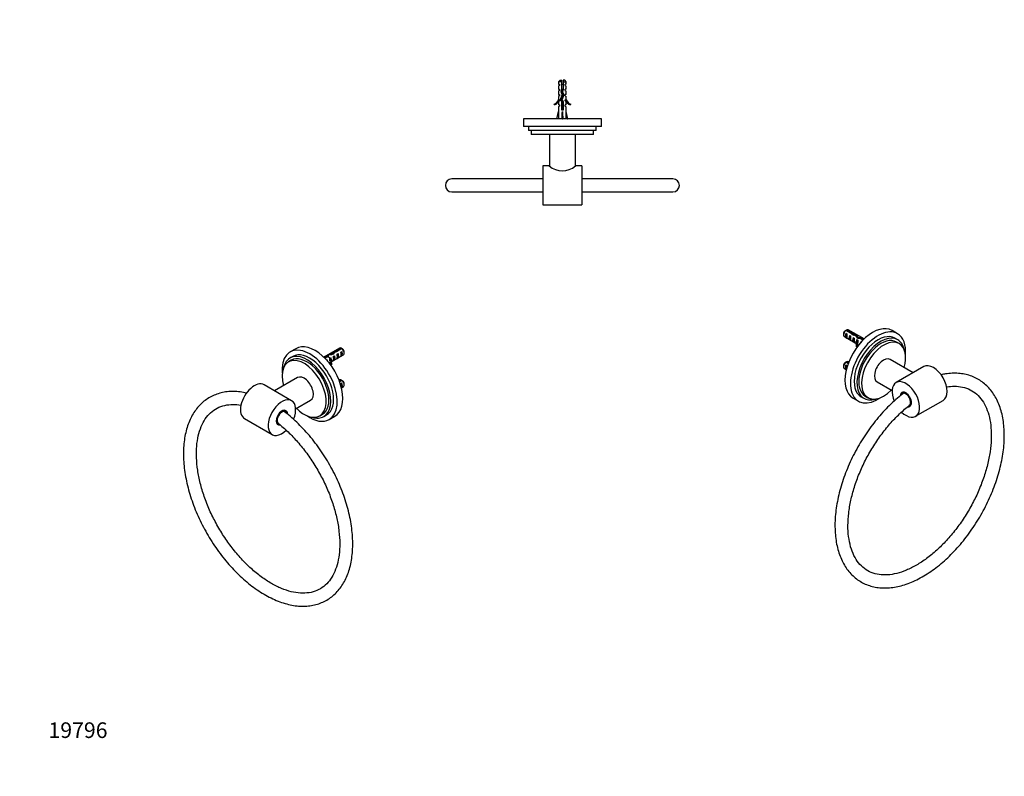
# Model space of a CAD drawing. Units: millimetres. Extents: x 0 to 757, y 0 to 1164.
# Drawn here: x 0 to 757, y 0 to 582 of the extents above; entities that cross this region are included whole.
import ezdxf
from ezdxf import colors
from ezdxf.entities.mleader import LeaderData, LeaderLine
from ezdxf.math import Vec2, Vec3

# ---------------------------------------------------------------- set-up
doc = ezdxf.new("R2010")
doc.units = ezdxf.units.MM
for name, color, linetype in [('DV3_Défaut', 7, 'Continuous'), ('DV6_Défaut', 7, 'Continuous'), ('DV7_Défaut', 7, 'Continuous'), ('Défaut', 7, 'Continuous')]:
    doc.layers.add(name, color=color, linetype=linetype)

# ---------------------------------------------------------------- blocks, each defined once
blk = doc.blocks.new('_DOT')
at = {"color": 0}
blk.add_line((0, 0), (-1, 0), dxfattribs=at)
at = {"color": 0, "const_width": 0.333}
blk.add_lwpolyline([(-0.1665, 0, 1), (0.1665, 0, 1)], format="xyb", close=True, dxfattribs=at)
blk = doc.blocks.new('SE2')
at = {"layer": 'DV3_Défaut', "color": 7, "linetype": 'Continuous'}
for p, q in [((415.48, 535.5), (414.28, 534.3)), ((416.78, 534.3), (414.28, 534.3)), ((414.28, 534.3), (414.28, 532.5)), ((414.28, 532.5), (415.03, 532.5)), ((415.03, 531.5), (414.28, 530.93)), ((414.28, 530.93), (414.28, 528.5)), ((415.03, 532.5), (415.03, 531.5)), ((415.48, 535.5), (416.78, 535.5)), ((416.78, 534.3), (416.78, 535.5)), ((416.78, 528.53), (416.78, 534.3)), ((419.08, 535.5), (417.78, 535.5)), ((417.78, 535.5), (417.78, 534.3)), ((417.78, 534.3), (417.78, 528.39)), ((417.78, 534.3), (420.28, 534.3)), ((420.28, 534.3), (419.08, 535.5)), ((419.53, 531.5), (419.53, 532.5)), ((420.28, 532.5), (419.53, 532.5)), ((419.53, 531.5), (420.28, 530.93)), ((420.28, 532.5), (420.28, 534.3)), ((420.28, 528.5), (420.28, 530.93)), ((414.28, 528.5), (415.03, 528.5)), ((415.03, 527.5), (414.28, 526.93)), ((414.28, 526.93), (414.28, 524.5)), ((414.28, 524.5), (415.03, 524.5)), ((415.03, 523.5), (414.28, 522.93)), ((414.28, 522.93), (414.28, 520.5)), ((415.03, 528.5), (415.03, 527.5)), ((415.03, 524.5), (415.03, 523.5)), ((415.9, 520.72), (417.21, 524.35)), ((416.22, 526.56), (416.78, 528.53)), ((417.21, 524.35), (416.22, 526.56)), ((418.28, 524.39), (416.98, 520.76)), ((417.78, 528.39), (417.28, 526.64)), ((417.28, 526.64), (418.28, 524.39)), ((419.53, 527.5), (419.53, 528.5)), ((420.28, 528.5), (419.53, 528.5)), ((419.53, 527.5), (420.28, 526.93)), ((419.53, 523.5), (419.53, 524.5)), ((420.28, 524.5), (419.53, 524.5)), ((419.53, 523.5), (420.28, 522.93)), ((420.28, 524.5), (420.28, 526.93)), ((420.28, 520.5), (420.28, 522.93)), ((411.21, 516.44), (410.86, 517.05)), ((414.28, 520.5), (414.38, 520.72)), ((415.03, 519.64), (414.28, 518.91)), ((414.28, 518.91), (414.28, 516.5)), ((415.03, 516.5), (414.28, 516.5)), ((415.03, 515.64), (414.28, 514.91)), ((414.28, 514.91), (414.28, 511.49)), ((414.38, 520.5), (414.38, 520.72)), ((414.38, 520.5), (415.03, 520.5)), ((415.03, 520.5), (415.03, 519.64)), ((415.03, 516.5), (415.03, 515.64)), ((416.78, 518.73), (415.9, 520.72)), ((416.78, 512.49), (416.78, 518.73)), ((416.98, 520.76), (417.78, 518.94)), ((417.78, 518.94), (417.78, 512.49)), ((419.53, 519.64), (419.53, 520.5)), ((419.53, 520.5), (420.19, 520.5)), ((419.53, 519.64), (420.28, 518.91)), ((419.53, 515.64), (419.53, 516.5)), ((420.28, 516.5), (419.53, 516.5)), ((419.53, 515.64), (420.28, 514.91)), ((420.19, 520.72), (420.28, 520.5)), ((420.19, 520.72), (420.19, 520.5)), ((420.28, 516.5), (420.28, 518.91)), ((420.28, 511.49), (420.28, 514.91)), ((423.71, 517.05), (423.36, 516.44)), ((413, 505.87), (414.28, 511.49)), ((417.78, 512.49), (416.78, 512.49)), ((417.28, 505.87), (417.28, 511.49)), ((421.57, 505.87), (420.28, 511.49)), ((447.28, 505.8), (387.28, 505.8)), ((387.28, 505.8), (387.28, 499.8)), ((447.28, 499.8), (387.28, 499.8)), ((391.28, 499.8), (391.28, 496.8)), ((413.29, 505.8), (413, 505.87)), ((417.2, 505.8), (417.28, 505.87)), ((417.36, 505.8), (417.28, 505.87)), ((421.27, 505.8), (421.57, 505.87)), ((443.28, 496.8), (443.28, 499.8)), ((447.28, 499.8), (447.28, 505.8)), ((443.28, 496.8), (391.28, 496.8)), ((393.28, 496.8), (393.28, 493.8)), ((441.28, 493.8), (393.28, 493.8)), ((407.28, 493.8), (407.28, 469.53)), ((427.28, 469.53), (427.28, 493.8)), ((441.28, 493.8), (441.28, 496.8)), ((402.28, 469.6), (402.28, 439.6)), ((407.18, 469.6), (402.28, 469.6)), ((432.28, 469.6), (427.36, 469.6)), ((432.28, 469.6), (432.28, 439.6)), ((402.28, 459.6), (332.28, 459.6)), ((502.28, 459.6), (432.28, 459.6)), ((332.28, 449.6), (402.28, 449.6)), ((432.28, 449.6), (502.28, 449.6)), ((402.28, 439.6), (432.28, 439.6))]:
    blk.add_line(p, q, dxfattribs=at)
for centre, radius, start, end in [((422.49, 528.37), 6.74, 140.5351, 147.79876), ((412.08, 528.37), 6.74, 32.20124, 39.4649), ((408.24, 523.07), 6.57, 293.54092, 336.9737), ((408.24, 523.07), 7.27, 294.15474, 339.28766), ((426.33, 523.07), 7.27, 200.71234, 245.84526), ((426.33, 523.07), 6.57, 203.0263, 246.45908), ((417.28, 480.74), 15.04, 227.81326, 312.18673), ((332.28, 454.6), 5, 90, 270), ((502.28, 454.6), 5, 270, 90)]:
    blk.add_arc(centre, radius, start, end, dxfattribs=at)
for major_axis, ratio, start_param, end_param in [((-0.76, -51.94), 0.055876, -1.314474, -1.199301), ((-2.9, -51.94), 0.014553, 1.200933, 1.316105), ((2.9, -51.94), 0.014553, -1.316105, -1.200933), ((0.76, -51.94), 0.055876, 1.199301, 1.314474)]:
    blk.add_ellipse((417.28, 524.61), major_axis=major_axis, ratio=ratio, start_param=start_param, end_param=end_param, dxfattribs=at)
for points, knots in [([(415.07, 524.36), (415.04, 524.38), (415.03, 524.4), (415.02, 524.44), (415.02, 524.45), (415.03, 524.46)], [0, 0, 0, 0, 0.646358, 0.646358, 1, 1, 1, 1]), ([(417.37, 526.45), (417.09, 526.4), (416.81, 526.34), (416.5, 526.26), (416.43, 526.24), (416.37, 526.23)], [0, 0, 0, 0, 0.778204, 0.778204, 1, 1, 1, 1]), ([(416.4, 527.23), (416.58, 527.27), (416.79, 527.32), (417.18, 527.41), (417.36, 527.44), (417.53, 527.48)], [0, 0, 0, 0, 0.564423, 0.564423, 1, 1, 1, 1]), ([(417.61, 522.51), (417.45, 522.47), (417.28, 522.44), (416.87, 522.35), (416.64, 522.3), (416.44, 522.25)], [0, 0, 0, 0, 0.4072512, 0.4072512, 1, 1, 1, 1]), ([(416.58, 527.83), (416.58, 527.83), (416.59, 527.83), (416.94, 527.88), (417.31, 527.94), (417.67, 527.99)], [0, 0, 0, 0, 0.017813, 0.017813, 1, 1, 1, 1]), ([(417.79, 528.52), (417.74, 528.51), (417.7, 528.5), (417.65, 528.49), (417.48, 528.45), (417.31, 528.42), (417.13, 528.38), (416.99, 528.35), (416.85, 528.32), (416.71, 528.29)], [0, 0, 0, 0, 0.130288, 0.130288, 0.130288, 0.605589, 0.605589, 0.605589, 1, 1, 1, 1]), ([(416.77, 525.32), (416.78, 525.32), (416.78, 525.32), (417.11, 525.39), (417.46, 525.46), (417.78, 525.53)], [0, 0, 0, 0, 0.014589, 0.014589, 1, 1, 1, 1]), ([(416.84, 523.33), (417.19, 523.41), (417.57, 523.49), (417.94, 523.57), (417.97, 523.58), (418, 523.59)], [0, 0, 0, 0, 0.908949, 0.908949, 1, 1, 1, 1]), ([(417.04, 523.9), (417.21, 523.92), (417.39, 523.95), (417.77, 524), (417.98, 524.03), (418.17, 524.06)], [0, 0, 0, 0, 0.454921, 0.454921, 1, 1, 1, 1]), ([(418.18, 524.64), (418.15, 524.63), (418.12, 524.62), (417.82, 524.55), (417.49, 524.48), (417.18, 524.41)], [0, 0, 0, 0, 0.1132147, 0.1132147, 1, 1, 1, 1]), ([(419.49, 524.36), (419.52, 524.38), (419.54, 524.4), (419.55, 524.44), (419.54, 524.45), (419.54, 524.46)], [0, 0, 0, 0, 0.646358, 0.646358, 1, 1, 1, 1]), ([(416.03, 521.11), (416.13, 521.15), (416.24, 521.18), (416.62, 521.28), (416.91, 521.35), (417.21, 521.41)], [0, 0, 0, 0, 0.364217, 0.364217, 1, 1, 1, 1]), ([(417.13, 520.4), (416.79, 520.33), (416.46, 520.26), (416.19, 520.18), (416.16, 520.17), (416.14, 520.16)], [0, 0, 0, 0, 0.8968726, 0.8968726, 1, 1, 1, 1]), ([(416.28, 521.79), (416.58, 521.83), (416.91, 521.88), (417.3, 521.93), (417.35, 521.94), (417.41, 521.95)], [0, 0, 0, 0, 0.863149, 0.863149, 1, 1, 1, 1]), ([(416.3, 519.79), (416.5, 519.82), (416.71, 519.85), (417.07, 519.9), (417.2, 519.92), (417.34, 519.94)], [0, 0, 0, 0, 0.619166, 0.619166, 1, 1, 1, 1]), ([(416.55, 519.26), (416.82, 519.33), (417.15, 519.4), (417.49, 519.47), (417.52, 519.48), (417.54, 519.48)], [0, 0, 0, 0, 0.9207655, 0.9207655, 1, 1, 1, 1]), ([(417.79, 518.55), (417.75, 518.54), (417.72, 518.53), (417.39, 518.46), (417.07, 518.39), (416.78, 518.33)], [0, 0, 0, 0, 0.103696, 0.103696, 1, 1, 1, 1]), ([(416.78, 517.32), (416.92, 517.35), (417.08, 517.38), (417.42, 517.46), (417.61, 517.5), (417.79, 517.54)], [0, 0, 0, 0, 0.4490867, 0.4490867, 1, 1, 1, 1]), ([(416.78, 515.32), (416.85, 515.33), (416.93, 515.35), (417.26, 515.42), (417.53, 515.48), (417.78, 515.54)], [0, 0, 0, 0, 0.2235258, 0.2235258, 1, 1, 1, 1]), ([(417.79, 514.55), (417.53, 514.49), (417.24, 514.43), (416.9, 514.35), (416.84, 514.34), (416.78, 514.33)], [0, 0, 0, 0, 0.811309, 0.811309, 1, 1, 1, 1]), ([(416.78, 513.86), (417.05, 513.9), (417.32, 513.94), (417.66, 513.98), (417.72, 513.99), (417.79, 514)], [0, 0, 0, 0, 0.801846, 0.801846, 1, 1, 1, 1])]:
    blk.add_open_spline(points, degree=3, knots=knots, dxfattribs=at)
for points in [[(416.54, 525.83), (416.88, 525.87), (417.23, 525.92), (417.58, 525.97)], [(415.07, 516.36), (415.04, 516.39), (415.02, 516.41), (415.02, 516.44)], [(416.78, 517.86), (417.11, 517.91), (417.46, 517.96), (417.79, 518)], [(417.79, 516.55), (417.46, 516.47), (417.1, 516.4), (416.78, 516.33)], [(416.78, 515.86), (417.11, 515.91), (417.46, 515.96), (417.79, 516)], [(419.49, 516.36), (419.53, 516.39), (419.55, 516.41), (419.54, 516.44)], [(419.54, 520.44), (419.54, 520.44), (419.54, 520.45), (419.53, 520.46)], [(416.78, 513.32), (417.1, 513.39), (417.46, 513.46), (417.79, 513.54)], [(417.79, 512.55), (417.71, 512.53), (417.62, 512.51), (417.53, 512.49)]]:
    blk.add_open_spline(points, degree=3, dxfattribs=at)
blk = doc.blocks.new('SE5')
at = {"layer": 'DV6_Défaut', "color": 7, "linetype": 'Continuous'}
for p, q in [((212.2, 328.93), (207.95, 326.48)), ((245.85, 329.43), (233.76, 322.45)), ((241.13, 326.4), (241.13, 325.31)), ((242.92, 327.1), (247, 329.45)), ((242.92, 327.1), (242.92, 326.46)), ((247.7, 329.05), (243.52, 326.63)), ((246.96, 326.39), (247.67, 326.8)), ((247.67, 326.8), (247.67, 323.56)), ((249.47, 325.61), (249.47, 326.59)), ((208.83, 320.06), (206.71, 318.84)), ((209.95, 323.02), (207.83, 321.79)), ((234.18, 322.05), (235.99, 323.1)), ((236.84, 322.78), (234.7, 321.54)), ((235.99, 323.1), (235.99, 322.28)), ((236.05, 320.1), (236.35, 320.27)), ((236.35, 320.27), (236.35, 319.76)), ((236.77, 324.03), (236.77, 322.89)), ((237.9, 317.92), (238.54, 318.28)), ((238.54, 319.17), (238.54, 317.94)), ((238.57, 321.55), (239.18, 321.9)), ((239.18, 321.9), (239.18, 320.89)), ((239.64, 320.63), (239.18, 320.89)), ((239.4, 318.78), (248.85, 324.24)), ((239.8, 320.72), (239.64, 320.63)), ((239.8, 320.72), (239.71, 320.59)), ((239.71, 320.59), (239.71, 319.98)), ((239.71, 319.98), (239.71, 319.36)), ((239.8, 319.49), (239.71, 319.36)), ((240.26, 325.25), (240.26, 324.55)), ((241.3, 323.13), (242.01, 323.54)), ((241.3, 319.89), (242.01, 320.29)), ((242.01, 323.54), (242.01, 320.29)), ((244.13, 324.76), (244.84, 325.17)), ((244.13, 321.52), (244.84, 321.93)), ((244.84, 325.17), (244.84, 321.93)), ((246.96, 323.15), (247.67, 323.56)), ((239.69, 317.78), (239.01, 317.68)), ((239.01, 317.68), (239.01, 316.47)), ((239.69, 316.56), (239.03, 316.45)), ((239.69, 317.78), (239.69, 316.56)), ((213.71, 306.71), (195.99, 296.48)), ((245.85, 304.94), (245.51, 304.74)), ((247, 304.96), (245.71, 304.22)), ((245.96, 303.54), (247.7, 304.55)), ((209.1, 288.92), (187.89, 301.16)), ((247.67, 302.31), (246.96, 301.9)), ((247.37, 298.89), (248.85, 299.74)), ((247.67, 299.07), (247.37, 298.89)), ((247.67, 299.07), (247.67, 302.31)), ((249.47, 301.11), (249.47, 302.09)), ((212.19, 282.74), (223.71, 289.39)), ((204.6, 281.12), (203.92, 281.51)), ((172.89, 275.18), (194.1, 262.94)), ((230.71, 277.27), (232.83, 278.49)), ((233.83, 276.76), (235.95, 277.99)), ((237.95, 274.52), (242.2, 276.97)), ((197.92, 271.12), (198.6, 270.73))]:
    blk.add_line(p, q, dxfattribs=at)
for centre, start, end in [((225.12, 292.35), 58.40585, 59.47989), ((225.83, 291.94), 58.16056, 59.47996), ((225.12, 267.86), 58.40493, 59.47998), ((225.83, 267.45), 58.16053, 59.47998)]:
    blk.add_arc(centre, 43.07, start, end, dxfattribs=at)
for centre, major_axis, ratio, start_param, end_param in [((227.2, 302.95), (15, -25.98), 0.57735, 0, 3.141593), ((222.95, 300.5), (15, -25.98), 0.57735, 0, 4.032778), ((222.95, 300.5), (13, -22.52), 0.57735, 0, 3.141593), ((240.19, 322.7), (2.4, 4.64), 0.23758, 0.779706, 1.11563), ((241.93, 323.71), (2.4, 4.64), 0.23758, 1.141307, 1.481144), ((244.51, 325.19), (-9.52, -3.25), 0.231198, -1.482042, -1.287888), ((241.93, 323.71), (9.52, 3.25), 0.231198, 1.324655, 1.492103), ((247.35, 326.83), (1.5, -2.6), 0.57735, 2.523643, 3.141593), ((246.58, 326.39), (0.34, -3.26), 0.115702, 0.114236, 1.559705), ((246.08, 326.1), (1.5, -2.6), 0.57735, 0.062664, 1.508132), ((247.35, 326.83), (-1.5, 2.6), 0.57735, 3.141593, 5.330339), ((248.2, 327.32), (-0.9, 1.56), 0.57735, 3.926991, 5.216307), ((218.71, 298.05), (12, -20.78), 0.57735, 0, 4.282614), ((220.83, 299.28), (13, -22.52), 0.57735, 0, 3.705938), ((220.83, 299.28), (12, -20.78), 0.57735, 0, 3.141593), ((233.01, 326.56), (-6.57, 0), 0.57735, 1.634026, 1.792599), ((235.55, 320.02), (2.4, 4.64), 0.23758, 0.66133, 0.973859), ((234.76, 319.57), (1.5, -2.6), 0.57735, 1.158751, 1.508132), ((240.47, 322.86), (-7.99, -2.38), 0.282797, 4.654158, 5.108458), ((237.28, 321.02), (2.4, 4.64), 0.23758, 1.038374, 1.308756), ((238.38, 321.66), (7.99, 2.38), 0.282797, 1.147051, 1.589821), ((245.8, 319.17), (7.27, 0), 0.57735, 2.717693, 3.505411), ((238.54, 321.75), (0.04, -3.44), 0.010512, 0.917136, 1.514056), ((245.8, 319.17), (6.57, 0), 0.57735, 2.758079, 3.516124), ((237.59, 321.2), (1.5, -2.6), 0.57735, 1.038078, 1.508132), ((245.8, 317.94), (6.57, 0), 0.57735, 2.758079, 2.979438), ((242.58, 324.08), (-2.64, -4.74), 0.238952, -0.658366, -0.405686), ((242.58, 324.08), (-2.64, -4.74), 0.238952, -0.405686, -0.153006), ((240.92, 323.12), (0.34, -3.26), 0.115702, 0.114236, 1.559705), ((240.42, 322.83), (1.5, -2.6), 0.57735, 0.062664, 1.508132), ((243.75, 324.76), (0.34, -3.26), 0.115702, 0.114236, 1.559705), ((243.25, 324.47), (1.5, -2.6), 0.57735, 0.062664, 1.508132), ((245.8, 317.94), (7.27, 0), 0.57735, 3.141593, 3.473861), ((218.71, 298.05), (5, -8.66), 0.57735, 0, 3.141593), ((247.35, 302.34), (1.5, -2.6), 0.57735, 2.523643, 3.141593), ((247.35, 302.34), (-1.5, 2.6), 0.57735, 3.141593, 5.330339), ((248.2, 302.83), (-0.9, 1.56), 0.57735, 3.926991, 5.216307), ((180.39, 288.17), (7.5, 12.99), 0.57735, 0, 3.141593), ((246.58, 301.89), (0.34, -3.26), 0.115702, 0.935593, 1.559705), ((246.08, 301.6), (1.5, -2.6), 0.57735, 0.062664, 1.508132), ((201.6, 275.93), (7.5, 12.99), 0.57735, 0, 4.246447), ((201.6, 275.93), (7.5, 12.99), 0.57735, 4.940186, 6.283185), ((201.6, 275.93), (3.08, 5.33), 0.57735, 0, 3.575177), ((201.6, 275.93), (3, 5.2), 0.57735, 0, 3.540529), ((201.6, 275.93), (2.6, 4.5), 0.57735, 0, 3.141593), ((201.6, 275.93), (2.6, 4.5), 0.57735, 5.852105, 6.283185), ((201.6, 275.93), (3, 5.2), 0.57735, 5.564615, 6.283185), ((201.6, 275.93), (3.08, 5.33), 0.57735, 5.542366, 6.283185), ((218.71, 298.05), (12, -20.78), 0.57735, 5.142164, 6.283185), ((222.95, 300.5), (15, -25.98), 0.57735, 5.392, 6.283185), ((220.83, 299.28), (13, -22.52), 0.57735, 5.71884, 6.283185)]:
    blk.add_ellipse(centre, major_axis=major_axis, ratio=ratio, start_param=start_param, end_param=end_param, dxfattribs=at)
for points, knots in [([(234.3, 321.88), (234.54, 322.1), (234.88, 322.19), (235.35, 322.14), (235.46, 322.11), (235.57, 322.08)], [0, 0, 0, 0, 0.7744464, 0.7744464, 1, 1, 1, 1]), ([(235.33, 322.1), (235.42, 322.37), (235.57, 322.6), (236.07, 322.98), (236.48, 323.03), (237.34, 322.8), (237.78, 322.51), (238.35, 321.92), (238.52, 321.7), (238.67, 321.47)], [0, 0, 0, 0, 0.2110388, 0.2110388, 0.5254381, 0.5254381, 0.8398375, 0.8398375, 1, 1, 1, 1]), ([(238.37, 324.15), (238.53, 324.36), (238.74, 324.51), (239.27, 324.64), (239.59, 324.61), (239.91, 324.49)], [0, 0, 0, 0, 0.479264, 0.479264, 1, 1, 1, 1]), ([(239.57, 324.54), (239.6, 324.65), (239.65, 324.75), (239.91, 325.19), (240.24, 325.4), (240.87, 325.44), (241.12, 325.39), (241.38, 325.29)], [0, 0, 0, 0, 0.144529, 0.144529, 0.682683, 0.682683, 1, 1, 1, 1]), ([(244.31, 324.77), (244.39, 324.63), (244.47, 324.5), (244.76, 323.9), (244.85, 323.44), (244.76, 322.77), (244.58, 322.55), (244.3, 322.52), (244.28, 322.52), (244.26, 322.52)], [0, 0, 0, 0, 0.126253, 0.126253, 0.548075, 0.548075, 0.969898, 0.969898, 1, 1, 1, 1]), ([(174.48, 294.86), (172.82, 295.23), (169.42, 295.83), (164.44, 296.15), (159.54, 295.9), (154.87, 295.07), (150.46, 293.67), (146.35, 291.73), (142.55, 289.25), (139.09, 286.26), (135.98, 282.78), (133.26, 278.83), (130.93, 274.42), (129.02, 269.58), (127.55, 264.35), (126.52, 258.77), (125.94, 252.88), (125.83, 246.73), (126.16, 240.35), (126.94, 233.8), (128.16, 227.12), (129.8, 220.36), (131.86, 213.56), (134.31, 206.76), (137.14, 200), (140.34, 193.34), (143.87, 186.82), (147.72, 180.47), (151.85, 174.34), (156.25, 168.47), (160.88, 162.91), (165.72, 157.68), (170.74, 152.82), (175.89, 148.37), (181.16, 144.36), (186.52, 140.82), (191.91, 137.77), (197.32, 135.25), (202.7, 133.27), (208.02, 131.86), (213.23, 131.02), (218.29, 130.77), (223.16, 131.11), (227.79, 132.03), (232.16, 133.51), (236.23, 135.54), (239.98, 138.09), (243.38, 141.15), (246.43, 144.71), (249.1, 148.73), (251.37, 153.2), (253.21, 158.1), (254.62, 163.39), (255.58, 169.02), (256.09, 174.95), (256.14, 181.14), (255.74, 187.55), (254.89, 194.12), (253.61, 200.81), (251.9, 207.58), (249.79, 214.39), (247.28, 221.18), (244.39, 227.93), (241.14, 234.57), (237.56, 241.07), (233.67, 247.39), (229.49, 253.48), (225.06, 259.3), (220.39, 264.83), (215.53, 270), (210.47, 274.8), (206.43, 278.24), (204.01, 280.11), (203.37, 280.6)], [0, 0, 0, 0, 0.013565, 0.027801, 0.041899, 0.055841, 0.069639, 0.08333, 0.096978, 0.110645, 0.124395, 0.138274, 0.152302, 0.166469, 0.18075, 0.195107, 0.209508, 0.223927, 0.238346, 0.252754, 0.267147, 0.281524, 0.295886, 0.310236, 0.324576, 0.338909, 0.353238, 0.367566, 0.381898, 0.396234, 0.41058, 0.424938, 0.43931, 0.453701, 0.46811, 0.482537, 0.49698, 0.511428, 0.525865, 0.540264, 0.554591, 0.568809, 0.582884, 0.596803, 0.610581, 0.624262, 0.637909, 0.651584, 0.665351, 0.679252, 0.693302, 0.707488, 0.721782, 0.736148, 0.750554, 0.764974, 0.779391, 0.793797, 0.808188, 0.822562, 0.836923, 0.851271, 0.865609, 0.879941, 0.89427, 0.908599, 0.922931, 0.937269, 0.951616, 0.965976, 0.980351, 0.994744, 1, 1, 1, 1]), ([(198.75, 271.53), (201.23, 269.56), (206.49, 265.01), (213.76, 257.35), (220.78, 248.63), (227.1, 239.24), (232.72, 229.29), (237.46, 219.02), (241.25, 208.64), (244.01, 198.37), (245.69, 188.42), (246.28, 179.01), (245.78, 170.33), (244.23, 162.55), (241.69, 155.8), (238.22, 150.2), (233.86, 145.81), (228.67, 142.72), (222.68, 141), (216.03, 140.69), (208.86, 141.8), (201.32, 144.3), (193.55, 148.15), (185.69, 153.31), (177.91, 159.69), (170.38, 167.16), (163.26, 175.59), (156.71, 184.8), (150.87, 194.61), (145.85, 204.8), (141.77, 215.17), (138.69, 225.5), (136.68, 235.57), (135.77, 245.16), (135.94, 254.08), (137.18, 262.15), (139.43, 269.22), (142.63, 275.17), (146.72, 279.94), (151.68, 283.42), (157.41, 285.57), (163.69, 286.25), (168.04, 285.9), (170.16, 285.53)], [0, 0, 0, 0, 0.023739, 0.047959, 0.072219, 0.096504, 0.120798, 0.145083, 0.169342, 0.193559, 0.21772, 0.241821, 0.265876, 0.289935, 0.314124, 0.338685, 0.363919, 0.389826, 0.415598, 0.440646, 0.465105, 0.489278, 0.513372, 0.537478, 0.561631, 0.585837, 0.610086, 0.634365, 0.658658, 0.682948, 0.707216, 0.731447, 0.755627, 0.779745, 0.80381, 0.827859, 0.851987, 0.876407, 0.90142, 0.927169, 0.95309, 0.978357, 1, 1, 1, 1])]:
    blk.add_open_spline(points, degree=3, knots=knots, dxfattribs=at)
blk = doc.blocks.new('SE6')
at = {"layer": 'DV7_Défaut', "color": 7, "linetype": 'Continuous'}
for p, q in [((639.33, 340.7), (635.25, 343.05)), ((635.28, 340.81), (635.99, 340.4)), ((635.28, 340.81), (635.28, 337.57)), ((635.96, 343.46), (640.14, 341.05)), ((649.19, 336.46), (637.1, 343.44)), ((640.14, 341.05), (640.14, 340.08)), ((675, 340.49), (670.76, 342.94)), ((633.48, 340.6), (633.48, 339.62)), ((634.1, 338.24), (643.56, 332.78)), ((635.28, 337.57), (635.99, 337.16)), ((638.11, 339.17), (638.82, 338.77)), ((638.11, 339.17), (638.11, 335.93)), ((638.11, 335.93), (638.82, 335.53)), ((640.94, 337.54), (641.65, 337.13)), ((640.94, 337.54), (640.94, 334.3)), ((640.94, 334.3), (641.65, 333.89)), ((641.02, 340.16), (641.02, 339.46)), ((643.24, 334.59), (643.15, 334.72)), ((643.31, 334.63), (643.15, 334.72)), ((643.24, 333.37), (643.15, 333.5)), ((643.24, 334.59), (643.24, 333.98)), ((643.24, 333.98), (643.24, 333.37)), ((643.77, 334.9), (643.31, 334.63)), ((643.32, 339.51), (643.32, 338.62)), ((643.77, 335.91), (644.38, 335.56)), ((643.77, 335.91), (643.77, 334.9)), ((644.41, 331.95), (644.41, 333.17)), ((644.96, 337.62), (644.96, 336.86)), ((648.26, 335.54), (646.26, 336.7)), ((646.6, 334.28), (646.9, 334.1)), ((646.6, 334.28), (646.6, 333.77)), ((646.82, 337.19), (648.78, 336.06)), ((646.82, 337.19), (646.82, 336.37)), ((675.12, 335.8), (673, 337.03)), ((676.24, 332.84), (674.12, 334.07)), ((643.94, 331.68), (643.26, 331.79)), ((643.26, 331.79), (643.26, 330.56)), ((643.92, 330.46), (643.26, 330.56)), ((643.94, 331.68), (643.94, 330.48)), ((644.41, 332.29), (645.05, 331.92)), ((635.25, 318.56), (636.99, 317.55)), ((637.24, 318.22), (635.96, 318.96)), ((637.44, 318.75), (637.1, 318.94)), ((686.96, 310.49), (669.24, 320.72)), ((633.48, 316.1), (633.48, 315.12)), ((634.1, 313.75), (635.58, 312.89)), ((635.28, 313.07), (635.28, 316.31)), ((635.99, 315.9), (635.28, 316.31)), ((635.59, 312.9), (635.28, 313.07)), ((695.07, 315.17), (673.85, 302.92)), ((659.24, 303.4), (670.76, 296.75)), ((679.03, 295.52), (678.35, 295.13)), ((640.76, 290.98), (645, 288.53)), ((647, 291.99), (649.12, 290.77)), ((650.12, 292.5), (652.24, 291.27)), ((688.85, 276.94), (710.07, 289.19)), ((684.35, 284.74), (685.03, 285.13))]:
    blk.add_line(p, q, dxfattribs=at)
for centre, start, end in [((657.12, 305.94), 120.52011, 121.83937), ((657.83, 306.36), 120.52004, 121.59444), ((657.12, 281.46), 120.52002, 121.83947), ((657.83, 281.86), 120.52002, 121.59507)]:
    blk.add_arc(centre, 43.07, start, end, dxfattribs=at)
for centre, major_axis, ratio, start_param, end_param in [((655.76, 316.96), (15, 25.98), 0.57735, 0, 3.141593), ((635.6, 340.84), (1.5, 2.6), 0.57735, 0.952846, 3.141593), ((634.75, 341.33), (0.9, 1.56), 0.57735, 1.066878, 2.356194), ((636.88, 340.11), (-1.5, -2.6), 0.57735, 4.775053, 6.220521), ((635.6, 340.84), (-1.5, -2.6), 0.57735, 3.141593, 3.759543), ((660, 314.51), (15, 25.98), 0.57735, 0, 4.032778), ((638.44, 339.2), (5.16, -5.93), 0.210245, 1.446532, 1.640686), ((641.02, 337.71), (-5.16, 5.93), 0.210245, -1.333458, -1.16601), ((636.37, 340.4), (-0.34, -3.26), 0.115702, 4.723481, 6.168949), ((639.7, 338.47), (-1.5, -2.6), 0.57735, 4.775053, 6.220521), ((639.2, 338.76), (-0.34, -3.26), 0.115702, 4.723481, 6.168949), ((642.53, 336.84), (-1.5, -2.6), 0.57735, 4.775053, 6.220521), ((642.76, 336.71), (-6.86, 1.73), 0.336847, 4.822705, 5.158629), ((660, 314.51), (13, 22.52), 0.57735, 0, 3.141593), ((641.02, 337.71), (-6.86, 1.73), 0.336847, 4.457191, 4.797028), ((642.03, 337.13), (-0.34, -3.26), 0.115702, 4.723481, 6.168949), ((642.48, 336.87), (3.57, -5.17), 0.234054, 1.41732, 1.871621), ((662.12, 313.28), (13, 22.52), 0.57735, 0, 3.705938), ((640.37, 338.09), (2.64, -4.74), 0.238952, 0.405686, 0.658366), ((640.37, 338.09), (2.64, -4.74), 0.238952, 0.153006, 0.405686), ((637.15, 333.17), (-6.57, 0), 0.57735, 2.767061, 3.525106), ((637.15, 331.95), (-6.57, 0), 0.57735, 3.303747, 3.525106), ((645.36, 335.21), (-1.5, -2.6), 0.57735, 4.775053, 5.245107), ((644.57, 335.66), (-3.57, 5.17), 0.234054, -1.347227, -0.904457), ((662.12, 313.28), (12, 20.78), 0.57735, 0, 3.141593), ((637.15, 333.17), (-7.27, 0), 0.57735, 2.777774, 3.565492), ((647.41, 334.03), (-6.86, 1.73), 0.336847, -1.31871, -1.00618), ((644.41, 335.75), (-0.04, -3.44), 0.010512, -1.514056, -0.917136), ((645.67, 335.03), (-6.86, 1.73), 0.336847, 4.629579, 4.899961), ((664.24, 312.06), (12, 20.78), 0.57735, 0, 4.282614), ((648.19, 333.57), (-1.5, -2.6), 0.57735, 4.775053, 5.124435), ((649.94, 340.56), (-6.57, 0), 0.57735, 1.348994, 1.507567), ((660, 314.51), (15, 25.98), 0.57735, 5.392, 6.283185), ((662.12, 313.28), (13, 22.52), 0.57735, 5.71884, 6.283185), ((637.15, 331.95), (-7.27, 0), 0.57735, 2.809325, 3.141593), ((664.24, 312.06), (12, 20.78), 0.57735, 5.142164, 6.283185), ((635.6, 316.35), (1.5, 2.6), 0.57735, 0.952846, 3.141593), ((634.75, 316.84), (0.9, 1.56), 0.57735, 1.066878, 2.356194), ((635.6, 316.35), (-1.5, -2.6), 0.57735, 3.141593, 3.759543), ((664.24, 312.06), (5, 8.66), 0.57735, 0, 3.141593), ((636.88, 315.61), (-1.5, -2.6), 0.57735, 4.775053, 6.220521), ((636.37, 315.9), (-0.34, -3.26), 0.115702, 4.723481, 5.347592), ((702.57, 302.18), (-7.5, 12.99), 0.57735, 3.141593, 6.283185), ((681.35, 289.93), (-7.5, 12.99), 0.57735, 0, 1.343791), ((681.35, 289.93), (-7.5, 12.99), 0.57735, 2.036824, 6.283185), ((681.35, 289.93), (3.08, -5.33), 0.57735, 0, 3.891132), ((681.35, 289.93), (3, -5.2), 0.57735, 0, 3.854678), ((681.35, 289.93), (2.6, -4.5), 0.57735, 0, 3.602254), ((681.35, 289.93), (3.08, -5.33), 0.57735, 5.837178, 6.283185), ((681.35, 289.93), (3, -5.2), 0.57735, 5.883026, 6.283185)]:
    blk.add_ellipse(centre, major_axis=major_axis, ratio=ratio, start_param=start_param, end_param=end_param, dxfattribs=at)
for points, knots in [([(639.98, 339.98), (640.21, 340.18), (640.44, 340.31), (640.94, 340.41), (641.18, 340.29), (641.4, 339.77), (641.39, 339.37), (641.25, 338.94)], [0, 0, 0, 0, 0.2612276, 0.2612276, 0.6372465, 0.6372465, 1, 1, 1, 1]), ([(643.09, 338.56), (643.1, 338.57), (643.1, 338.57), (643.43, 338.76), (643.73, 338.79), (644.13, 338.49), (644.23, 338.17), (644.17, 337.62), (644.13, 337.47), (644.08, 337.31)], [0, 0, 0, 0, 0.004398, 0.004398, 0.426343, 0.426343, 0.848287, 0.848287, 1, 1, 1, 1]), ([(679.68, 294.68), (678.54, 293.82), (675.61, 291.5), (671.13, 287.58), (666.1, 282.65), (661.3, 277.39), (656.68, 271.78), (652.32, 265.89), (648.21, 259.73), (644.4, 253.36), (640.91, 246.81), (637.76, 240.14), (634.97, 233.38), (632.56, 226.58), (630.55, 219.78), (628.96, 213.02), (627.79, 206.36), (627.06, 199.82), (626.78, 193.47), (626.96, 187.33), (627.59, 181.45), (628.68, 175.88), (630.23, 170.66), (632.22, 165.83), (634.64, 161.43), (637.46, 157.51), (640.66, 154.08), (644.21, 151.17), (648.08, 148.79), (652.23, 146.96), (656.65, 145.68), (661.31, 144.95), (666.18, 144.8), (671.23, 145.21), (676.43, 146.21), (681.73, 147.77), (687.1, 149.89), (692.49, 152.55), (697.87, 155.73), (703.2, 159.39), (708.44, 163.52), (713.57, 168.08), (718.54, 173.04), (723.33, 178.37), (727.9, 184.02), (732.23, 189.96), (736.29, 196.15), (740.06, 202.55), (743.5, 209.12), (746.6, 215.81), (749.33, 222.57), (751.68, 229.38), (753.63, 236.18), (755.16, 242.92), (756.26, 249.57), (756.93, 256.08), (757.14, 262.41), (756.9, 268.51), (756.2, 274.34), (755.04, 279.86), (753.42, 285.03), (751.37, 289.8), (748.88, 294.12), (746, 297.97), (742.75, 301.33), (739.15, 304.16), (735.24, 306.45), (731.04, 308.21), (726.58, 309.41), (721.9, 310.05), (716.99, 310.12), (712.51, 309.68), (709.63, 309.13), (708.48, 308.87)], [0, 0, 0, 0, 0.009307, 0.023693, 0.038063, 0.052419, 0.066763, 0.081098, 0.095427, 0.109753, 0.124079, 0.138408, 0.152743, 0.167089, 0.181447, 0.195821, 0.210213, 0.224624, 0.239052, 0.253494, 0.267939, 0.282366, 0.296748, 0.311048, 0.32523, 0.339264, 0.353143, 0.366889, 0.380552, 0.394197, 0.407887, 0.421681, 0.435616, 0.449699, 0.463913, 0.478225, 0.4926, 0.507008, 0.521426, 0.535838, 0.550237, 0.564621, 0.578989, 0.593343, 0.607686, 0.622019, 0.636347, 0.650673, 0.664999, 0.679329, 0.693666, 0.708013, 0.722374, 0.73675, 0.751145, 0.765558, 0.77999, 0.794433, 0.808876, 0.823298, 0.83767, 0.851956, 0.866117, 0.880127, 0.893984, 0.907714, 0.921371, 0.935018, 0.94872, 0.962534, 0.976491, 0.990595, 1, 1, 1, 1]), ([(712.79, 299.54), (714.83, 299.89), (719.07, 300.24), (725.23, 299.64), (730.95, 297.58), (735.99, 294.18), (740.18, 289.4), (743.46, 283.39), (745.74, 276.28), (747, 268.19), (747.19, 259.27), (746.28, 249.68), (744.28, 239.62), (741.22, 229.29), (737.15, 218.92), (732.15, 208.73), (726.31, 198.92), (719.77, 189.7), (712.66, 181.26), (705.13, 173.77), (697.35, 167.38), (689.49, 162.21), (681.73, 158.34), (674.23, 155.84), (667.13, 154.72), (660.56, 154.97), (654.61, 156.59), (649.36, 159.6), (644.91, 163.97), (641.35, 169.62), (638.76, 176.41), (637.19, 184.22), (636.67, 192.91), (637.25, 202.32), (638.92, 212.27), (641.66, 222.53), (645.45, 232.91), (650.17, 243.18), (655.78, 253.14), (662.1, 262.53), (669.11, 271.27), (676.42, 278.98), (681.74, 283.59), (684.28, 285.6), (684.29, 285.6)], [0, 0, 0, 0, 0.020861, 0.045606, 0.071105, 0.097068, 0.122614, 0.147426, 0.171747, 0.195873, 0.219958, 0.244071, 0.268236, 0.292451, 0.316706, 0.340985, 0.365272, 0.38955, 0.413801, 0.43801, 0.462163, 0.486256, 0.510303, 0.534356, 0.558548, 0.583124, 0.608382, 0.634291, 0.660036, 0.685048, 0.709486, 0.73365, 0.757737, 0.781837, 0.805986, 0.830186, 0.854431, 0.878704, 0.902991, 0.927274, 0.951535, 0.975757, 0.999929, 1, 1, 1, 1])]:
    blk.add_open_spline(points, degree=3, knots=knots, dxfattribs=at)

msp = doc.modelspace()

# ---------------------------------------------------------------- block references
at = {"layer": 'Défaut'}
for name in ['SE2', 'SE6', 'SE5']:
    msp.add_blockref(name, (0, 0), dxfattribs=at)

# ---------------------------------------------------------------- leaders
at = {"layer": 'Défaut', "color": 7, "linetype": 'Continuous'}
ml = msp.add_multileader_mtext('Standard', dxfattribs=at)
ml.set_content('{\\pxsm0.9;\\fSolid Edge ISO|b1||i0||c0|p34;\\W1.;12/09/2016\\P}', color=256)
ml.set_leader_properties()
ml.set_arrow_properties(name='DOT')
ml.build(insert=Vec2(0, 0))
ml.multileader.update_dxf_attribs({"leader_type": 0, "dogleg_length": 0, "arrow_head_size": 12})
ctx = ml.context
ctx.base_point, ctx.char_height, ctx.arrow_head_size, ctx.landing_gap_size = Vec3(656.6, 1156.97), 12, 12, 4.2
notes = []
notes.append((ctx, [(0, (0, 0, 0), (0, 0), (1, 0), 1, [])]))
ctx.mtext.insert = Vec3(658.6, 1163.09)
ml = msp.add_multileader_mtext('Standard', dxfattribs=at)
ml.set_content('{\\pxsm0.9;\\fArial|b1||i0||c0|p34;\\W1.;504N\\P}', color=256)
ml.set_leader_properties()
ml.set_arrow_properties(name='DOT')
ml.build(insert=Vec2(0, 0))
ml.multileader.update_dxf_attribs({"leader_type": 0, "dogleg_length": 0, "arrow_head_size": 12})
ctx = ml.context
ctx.base_point, ctx.char_height, ctx.arrow_head_size, ctx.landing_gap_size = Vec3(36.85, 1136.92), 12, 12, 4.2
notes.append((ctx, [(0, (0, 0, 0), (0, 0), (1, 0), 1, [])]))
ctx.mtext.insert = Vec3(38.85, 1143.02)
ml = msp.add_multileader_mtext('Standard', dxfattribs=at)
ml.set_content('{\\pxsm0.9;\\fArial|b1||i0||c0|p34;\\W1.;19796\\P}', color=256)
ml.set_leader_properties()
ml.set_arrow_properties(name='DOT')
ml.build(insert=Vec2(0, 0))
ml.multileader.update_dxf_attribs({"leader_type": 0, "dogleg_length": 0, "arrow_head_size": 12})
ctx = ml.context
ctx.base_point, ctx.char_height, ctx.arrow_head_size, ctx.landing_gap_size = Vec3(20.12, 35.38), 12, 12, 4.2
notes.append((ctx, [(0, (0, 0, 0), (0, 0), (1, 0), 1, [])]))
ctx.mtext.insert = Vec3(22.12, 41.5)
for ctx, leaders in notes:
    for number, flags, end, landing, length, lines in leaders:
        leader = LeaderData()
        leader.index, (leader.has_last_leader_line, leader.has_dogleg_vector, leader.attachment_direction) = number, flags
        leader.last_leader_point, leader.dogleg_vector, leader.dogleg_length = Vec3(end), Vec3(landing), length
        for number, points, colour, breaks in lines:
            line = LeaderLine()
            line.index, line.vertices, line.color, line.breaks = number, Vec3.list(points), colors.encode_raw_color(colour), breaks
            leader.lines.append(line)
        ctx.leaders.append(leader)

doc.saveas('drawing.dxf')
